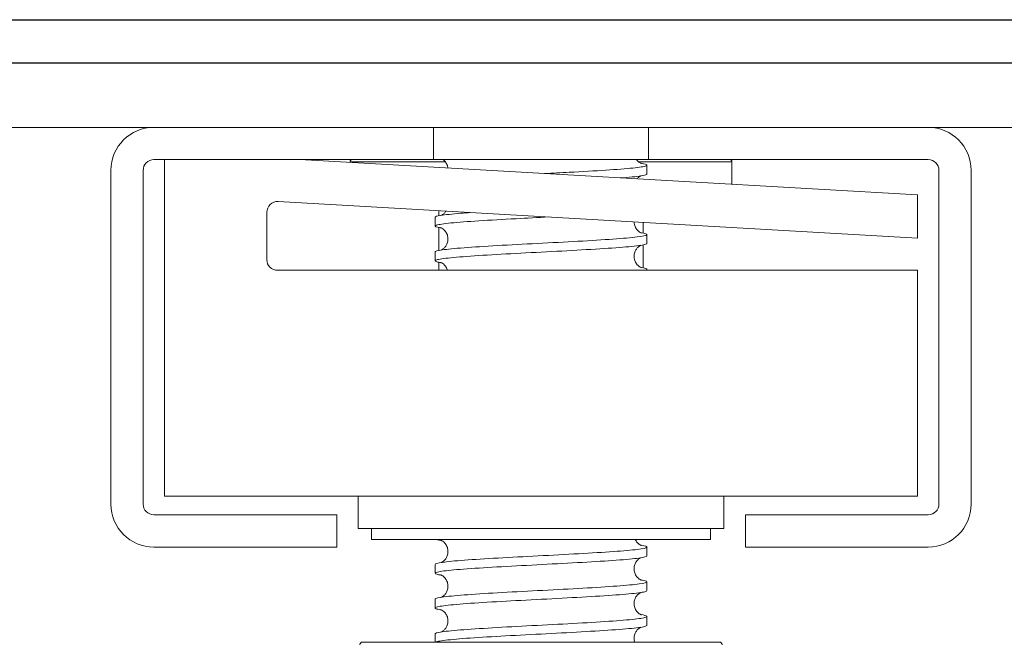
# Model space of a CAD drawing. Units: inches. Extents: x 0 to 4752, y 0 to 3360.
# Drawn here: x 2778 to 2824, y 2472 to 2501 of the extents above; entities that cross this region are included whole.
import ezdxf

# ---------------------------------------------------------------- set-up
doc = ezdxf.new("R2010")
doc.units = ezdxf.units.IN
doc.header["$MEASUREMENT"] = 0

msp = doc.modelspace()

# ---------------------------------------------------------------- linework, layer by layer
for p, q in [((2302.492, 2501.321), (2942.679, 2501.321)), ((1718.468, 2499.321), (2886.468, 2499.321))]:
    msp.add_line(p, q)
at = {"linetype": 'Continuous', "lineweight": 0, "extrusion": (0, 1, 0)}
for p, q in [((1768.468, 2496.321), (2836.468, 2496.321)), ((2797.468, 2496.321), (2784.468, 2496.321)), ((2797.468, 2494.821), (2797.468, 2496.321)), ((2797.468, 2496.321), (2807.468, 2496.321)), ((2807.468, 2496.321), (2807.468, 2494.821)), ((2820.468, 2496.321), (2807.468, 2496.321)), ((2820.468, 2496.321), (2836.468, 2496.321)), ((2784.468, 2494.821), (2797.468, 2494.821)), ((2784.968, 2479.18), (2784.968, 2494.821)), ((2819.968, 2493.18), (2791.25, 2494.821)), ((2798.017, 2494.721), (2793.593, 2494.721)), ((2793.593, 2494.721), (2793.593, 2494.688)), ((2807.468, 2494.821), (2797.468, 2494.821)), ((2811.343, 2494.721), (2806.999, 2494.721)), ((2807.393, 2494.566), (2807.393, 2494.154)), ((2807.468, 2494.821), (2820.468, 2494.821)), ((2811.343, 2494.721), (2811.343, 2493.673)), ((2782.468, 2494.321), (2782.468, 2478.821)), ((2783.968, 2478.821), (2783.968, 2494.321)), ((2820.968, 2494.321), (2820.968, 2478.821)), ((2822.468, 2478.821), (2822.468, 2494.321)), ((2819.968, 2491.177), (2819.968, 2493.18)), ((2790.246, 2492.875), (2819.968, 2491.177)), ((2789.718, 2490.18), (2789.718, 2492.376)), ((2797.718, 2492.449), (2797.718, 2492.215)), ((2797.543, 2492.146), (2797.543, 2491.735)), ((2807.218, 2491.906), (2807.218, 2491.408)), ((2797.718, 2491.666), (2797.718, 2490.602)), ((2807.393, 2491.34), (2807.393, 2490.929)), ((2807.218, 2490.86), (2807.218, 2489.796)), ((2797.543, 2490.533), (2797.543, 2490.122)), ((2797.718, 2490.053), (2797.718, 2489.68)), ((2819.968, 2489.68), (2790.218, 2489.68)), ((2807.393, 2489.727), (2807.393, 2489.68)), ((2819.968, 2479.18), (2819.968, 2489.68)), ((2819.968, 2479.18), (2784.968, 2479.18)), ((2793.968, 2479.18), (2793.968, 2477.68)), ((2810.968, 2479.18), (2810.968, 2477.68)), ((2792.968, 2478.321), (2784.468, 2478.321)), ((2792.968, 2476.821), (2792.968, 2478.321)), ((2820.468, 2478.321), (2811.968, 2478.321)), ((2811.968, 2478.321), (2811.968, 2476.821)), ((2810.968, 2477.68), (2793.968, 2477.68)), ((2794.593, 2477.18), (2794.593, 2477.68)), ((2810.343, 2477.18), (2810.343, 2477.68)), ((2794.593, 2477.18), (2810.343, 2477.18)), ((2784.468, 2476.821), (2792.968, 2476.821)), ((2807.393, 2476.824), (2807.393, 2476.412)), ((2811.968, 2476.821), (2820.468, 2476.821)), ((2797.543, 2476.017), (2797.543, 2475.606)), ((2807.393, 2475.211), (2807.393, 2474.799)), ((2797.543, 2474.404), (2797.543, 2473.993)), ((2807.393, 2473.598), (2807.393, 2473.187)), ((2797.543, 2472.791), (2797.543, 2472.402)), ((2794.124, 2472.402), (2794.024, 2472.302)), ((2802.468, 2472.402), (2794.124, 2472.402)), ((2810.811, 2472.402), (2802.468, 2472.402)), ((2810.811, 2472.402), (2810.911, 2472.302))]:
    msp.add_line(p, q, dxfattribs=at)
at = {"linetype": 'Continuous', "lineweight": 0}
for centre, start, end in [((2784.468, 2494.321), 90, 180), ((2820.468, 2494.321), 0, 90), ((2784.468, 2478.821), 180, 270), ((2820.468, 2478.821), 270, 0)]:
    msp.add_arc(centre, 2, start, end, dxfattribs=at)
at = {"linetype": 'Continuous', "lineweight": 0, "extrusion": (0, 0, -1)}
for centre, radius, start, end in [((-2784.468, 2494.321), 0.5, 0, 90), ((-2793.693, 2494.721), 0.1, 0, 90), ((-2811.243, 2494.721), 0.1, 90, 180), ((-2820.468, 2494.321), 0.5, 90, 180), ((-2790.218, 2492.376), 0.5, 0, 93.2705), ((-2790.218, 2490.18), 0.5, 270, 0), ((-2784.468, 2478.821), 0.5, 270, 0), ((-2820.468, 2478.821), 0.5, 180, 270)]:
    msp.add_arc(centre, radius, start, end, dxfattribs=at)
at = {"linetype": 'Continuous', "lineweight": 0}
for points, knots in [([(2798.139, 2494.428), (2798.136, 2494.452), (2798.132, 2494.476), (2798.11, 2494.564), (2798.083, 2494.625), (2798.017, 2494.727), (2797.978, 2494.77), (2797.933, 2494.808), (2797.924, 2494.815), (2797.916, 2494.821)], [8.0437376, 8.0437376, 8.0437376, 8.0437376, 8.1231106, 8.1231106, 8.3426076, 8.3426076, 8.554437, 8.554437, 8.6068668, 8.6068668, 8.6068668, 8.6068668]), ([(2807.102, 2494.654), (2807.151, 2494.647), (2807.194, 2494.639), (2807.394, 2494.598), (2807.434, 2494.565), (2807.264, 2494.498), (2807.056, 2494.465), (2806.414, 2494.398), (2805.988, 2494.365), (2804.972, 2494.298), (2804.392, 2494.265), (2803.4, 2494.211), (2803.017, 2494.191), (2802.632, 2494.171)], [1.495038, 1.495038, 1.495038, 1.495038, 1.929167, 1.929167, 3.858334, 3.858334, 5.787502, 5.787502, 7.716669, 7.716669, 9.645836, 9.645836, 10.807471, 10.807471, 10.807471, 10.807471]), ([(2806.905, 2494.821), (2806.916, 2494.807), (2806.927, 2494.793), (2806.973, 2494.741), (2807.01, 2494.711), (2807.066, 2494.673), (2807.088, 2494.661), (2807.122, 2494.645), (2807.133, 2494.641), (2807.143, 2494.637), (2807.145, 2494.637), (2807.145, 2494.637)], [0.5951938, 0.5951938, 0.5951938, 0.5951938, 0.661558, 0.661558, 0.8614532, 0.8614532, 1.0360448, 1.0360448, 1.2351, 1.2351, 1.3760604, 1.3760604, 1.3760604, 1.3760604]), ([(2806.165, 2493.969), (2806.209, 2493.973), (2806.252, 2493.976), (2806.698, 2494.013), (2807.001, 2494.046), (2807.323, 2494.105), (2807.393, 2494.129), (2807.393, 2494.154)], [937.375185, 937.375185, 937.375185, 937.375185, 937.57525, 937.57525, 939.504417, 939.504417, 940.945166, 940.945166, 940.945166, 940.945166]), ([(2807.102, 2494.066), (2807.092, 2494.061), (2807.08, 2494.054), (2807.051, 2494.037), (2807.034, 2494.026), (2806.987, 2493.99), (2806.956, 2493.961), (2806.926, 2493.926)], [7.11977, 7.11977, 7.11977, 7.11977, 7.2300581, 7.2300581, 7.3409068, 7.3409068, 7.5141513, 7.5141513, 7.5141513, 7.5141513]), ([(2799.205, 2492.364), (2799.041, 2492.352), (2798.887, 2492.341), (2798.323, 2492.296), (2798.002, 2492.263), (2797.629, 2492.201), (2797.543, 2492.174), (2797.543, 2492.146)], [45.640415, 45.640415, 45.640415, 45.640415, 46.300012, 46.300012, 48.22918, 48.22918, 49.828936, 49.828936, 49.828936, 49.828936]), ([(2797.833, 2492.235), (2797.843, 2492.24), (2797.856, 2492.246), (2797.885, 2492.264), (2797.902, 2492.275), (2797.949, 2492.311), (2797.983, 2492.342), (2798.026, 2492.396), (2798.038, 2492.412), (2798.049, 2492.43)], [7.11977, 7.11977, 7.11977, 7.11977, 7.2300581, 7.2300581, 7.3409068, 7.3409068, 7.522662, 7.522662, 7.5963695, 7.5963695, 7.5963695, 7.5963695]), ([(2797.833, 2491.646), (2797.766, 2491.657), (2797.711, 2491.667), (2797.524, 2491.711), (2797.504, 2491.744), (2797.715, 2491.811), (2797.943, 2491.844), (2798.62, 2491.911), (2799.062, 2491.944), (2800.102, 2492.011), (2800.691, 2492.044), (2801.81, 2492.104), (2802.318, 2492.13), (2802.824, 2492.157)], [892.610898, 892.610898, 892.610898, 892.610898, 893.204405, 893.204405, 895.133572, 895.133572, 897.062739, 897.062739, 898.991907, 898.991907, 900.921074, 900.921074, 902.4475, 902.4475, 902.4475, 902.4475]), ([(2806.793, 2491.93), (2806.794, 2491.886), (2806.799, 2491.843), (2806.825, 2491.737), (2806.852, 2491.675), (2806.918, 2491.573), (2806.958, 2491.531), (2807.025, 2491.473), (2807.054, 2491.455), (2807.098, 2491.43), (2807.114, 2491.423), (2807.139, 2491.412), (2807.145, 2491.411), (2807.145, 2491.411), (2807.145, 2491.411), (2807.145, 2491.411)], [7.981509, 7.981509, 7.981509, 7.981509, 8.123111, 8.123111, 8.342608, 8.342608, 8.554437, 8.554437, 8.738676, 8.738676, 8.917011, 8.917011, 9.156437, 9.156437, 9.163828, 9.163828, 9.163828, 9.163828]), ([(2807.102, 2491.428), (2807.319, 2491.395), (2807.416, 2491.362), (2807.359, 2491.295), (2807.205, 2491.262), (2806.664, 2491.195), (2806.283, 2491.162), (2805.34, 2491.095), (2804.787, 2491.061), (2803.584, 2490.995), (2802.944, 2490.961), (2801.66, 2490.894), (2801.029, 2490.861), (2799.858, 2490.794), (2799.33, 2490.761), (2798.447, 2490.694), (2798.102, 2490.661), (2797.654, 2490.596), (2797.543, 2490.565), (2797.543, 2490.533)], [63.663216, 63.663216, 63.663216, 63.663216, 65.591684, 65.591684, 67.520851, 67.520851, 69.450019, 69.450019, 71.379186, 71.379186, 73.308353, 73.308353, 75.23752, 75.23752, 77.166687, 77.166687, 79.095854, 79.095854, 80.913188, 80.913188, 80.913188, 80.913188]), ([(2797.833, 2490.622), (2797.843, 2490.627), (2797.856, 2490.633), (2797.885, 2490.651), (2797.902, 2490.662), (2797.949, 2490.699), (2797.983, 2490.73), (2798.043, 2490.804), (2798.071, 2490.848), (2798.117, 2490.952), (2798.133, 2491.013), (2798.146, 2491.141), (2798.142, 2491.209), (2798.11, 2491.338), (2798.083, 2491.399), (2798.017, 2491.501), (2797.978, 2491.544), (2797.91, 2491.601), (2797.881, 2491.62), (2797.837, 2491.645), (2797.821, 2491.652), (2797.796, 2491.662), (2797.79, 2491.664), (2797.79, 2491.664), (2797.79, 2491.664), (2797.79, 2491.664)], [7.11977, 7.11977, 7.11977, 7.11977, 7.230058, 7.230058, 7.340907, 7.340907, 7.522662, 7.522662, 7.700829, 7.700829, 7.905164, 7.905164, 8.123111, 8.123111, 8.342608, 8.342608, 8.554437, 8.554437, 8.738676, 8.738676, 8.917011, 8.917011, 9.156437, 9.156437, 9.163828, 9.163828, 9.163828, 9.163828]), ([(2797.833, 2490.033), (2797.742, 2490.047), (2797.672, 2490.062), (2797.508, 2490.109), (2797.517, 2490.142), (2797.783, 2490.209), (2798.038, 2490.242), (2798.762, 2490.309), (2799.224, 2490.342), (2800.297, 2490.409), (2800.897, 2490.443), (2802.158, 2490.509), (2802.806, 2490.543), (2804.066, 2490.61), (2804.665, 2490.643), (2805.733, 2490.71), (2806.193, 2490.743), (2806.911, 2490.81), (2807.162, 2490.843), (2807.359, 2490.894), (2807.393, 2490.911), (2807.393, 2490.929)], [861.526114, 861.526114, 861.526114, 861.526114, 862.33773, 862.33773, 864.266897, 864.266897, 866.196065, 866.196065, 868.125232, 868.125232, 870.054399, 870.054399, 871.983566, 871.983566, 873.912733, 873.912733, 875.8419, 875.8419, 877.771068, 877.771068, 878.775619, 878.775619, 878.775619, 878.775619]), ([(2807.102, 2490.84), (2807.092, 2490.835), (2807.08, 2490.828), (2807.051, 2490.811), (2807.034, 2490.8), (2806.986, 2490.763), (2806.953, 2490.732), (2806.892, 2490.658), (2806.864, 2490.613), (2806.819, 2490.51), (2806.802, 2490.449), (2806.789, 2490.321), (2806.794, 2490.253), (2806.825, 2490.124), (2806.852, 2490.063), (2806.918, 2489.96), (2806.958, 2489.918), (2807.025, 2489.86), (2807.054, 2489.842), (2807.098, 2489.817), (2807.114, 2489.81), (2807.139, 2489.799), (2807.145, 2489.798), (2807.145, 2489.798), (2807.145, 2489.798), (2807.145, 2489.798)], [7.11977, 7.11977, 7.11977, 7.11977, 7.230058, 7.230058, 7.340907, 7.340907, 7.522662, 7.522662, 7.700829, 7.700829, 7.905164, 7.905164, 8.123111, 8.123111, 8.342608, 8.342608, 8.554437, 8.554437, 8.738676, 8.738676, 8.917011, 8.917011, 9.156437, 9.156437, 9.163828, 9.163828, 9.163828, 9.163828]), ([(2798.121, 2489.68), (2798.104, 2489.738), (2798.079, 2489.792), (2798.017, 2489.888), (2797.978, 2489.931), (2797.91, 2489.988), (2797.881, 2490.007), (2797.837, 2490.032), (2797.821, 2490.039), (2797.796, 2490.049), (2797.79, 2490.051), (2797.79, 2490.051), (2797.79, 2490.051), (2797.79, 2490.051)], [8.145902, 8.145902, 8.145902, 8.145902, 8.342608, 8.342608, 8.554437, 8.554437, 8.738676, 8.738676, 8.917011, 8.917011, 9.156437, 9.156437, 9.163828, 9.163828, 9.163828, 9.163828]), ([(2807.102, 2489.815), (2807.295, 2489.786), (2807.393, 2489.756), (2807.392, 2489.711), (2807.365, 2489.696), (2807.312, 2489.68)], [94.74727, 94.74727, 94.74727, 94.74727, 96.458359, 96.458359, 97.351428, 97.351428, 97.351428, 97.351428]), ([(2797.833, 2477.13), (2797.763, 2477.141), (2797.705, 2477.152), (2797.635, 2477.169), (2797.615, 2477.174), (2797.598, 2477.18)], [612.8501649, 612.8501649, 612.8501649, 612.8501649, 613.4751638, 613.4751638, 613.8152762, 613.8152762, 613.8152762, 613.8152762]), ([(2797.833, 2476.106), (2797.843, 2476.111), (2797.856, 2476.117), (2797.885, 2476.135), (2797.902, 2476.146), (2797.949, 2476.182), (2797.983, 2476.213), (2798.043, 2476.288), (2798.071, 2476.332), (2798.117, 2476.435), (2798.133, 2476.497), (2798.146, 2476.625), (2798.142, 2476.693), (2798.11, 2476.822), (2798.083, 2476.883), (2798.017, 2476.985), (2797.978, 2477.028), (2797.91, 2477.085), (2797.881, 2477.104), (2797.837, 2477.129), (2797.821, 2477.136), (2797.796, 2477.146), (2797.79, 2477.148), (2797.79, 2477.148), (2797.79, 2477.148), (2797.79, 2477.148)], [7.11977, 7.11977, 7.11977, 7.11977, 7.230058, 7.230058, 7.340907, 7.340907, 7.522662, 7.522662, 7.700829, 7.700829, 7.905164, 7.905164, 8.123111, 8.123111, 8.342608, 8.342608, 8.554437, 8.554437, 8.738676, 8.738676, 8.917011, 8.917011, 9.156437, 9.156437, 9.163828, 9.163828, 9.163828, 9.163828]), ([(2797.833, 2476.106), (2797.843, 2476.111), (2797.856, 2476.117), (2797.885, 2476.135), (2797.902, 2476.146), (2797.949, 2476.182), (2797.983, 2476.213), (2798.043, 2476.288), (2798.071, 2476.332), (2798.117, 2476.435), (2798.133, 2476.497), (2798.146, 2476.625), (2798.142, 2476.693), (2798.11, 2476.822), (2798.083, 2476.883), (2798.017, 2476.985), (2797.978, 2477.028), (2797.91, 2477.085), (2797.881, 2477.104), (2797.849, 2477.122), (2797.841, 2477.127), (2797.833, 2477.13)], [7.11977, 7.11977, 7.11977, 7.11977, 7.230058, 7.230058, 7.340907, 7.340907, 7.522662, 7.522662, 7.700829, 7.700829, 7.905164, 7.905164, 8.123111, 8.123111, 8.342608, 8.342608, 8.554437, 8.554437, 8.738676, 8.738676, 8.818986, 8.818986, 8.818986, 8.818986]), ([(2806.846, 2477.18), (2806.858, 2477.155), (2806.871, 2477.13), (2806.918, 2477.057), (2806.958, 2477.015), (2807.025, 2476.957), (2807.054, 2476.938), (2807.098, 2476.914), (2807.114, 2476.907), (2807.139, 2476.896), (2807.145, 2476.895), (2807.145, 2476.895), (2807.145, 2476.895), (2807.145, 2476.895)], [8.2467691, 8.2467691, 8.2467691, 8.2467691, 8.3426076, 8.3426076, 8.554437, 8.554437, 8.7386762, 8.7386762, 8.9170113, 8.9170113, 9.1564371, 9.1564371, 9.1638283, 9.1638283, 9.1638283, 9.1638283]), ([(2806.846, 2477.18), (2806.858, 2477.155), (2806.871, 2477.13), (2806.918, 2477.057), (2806.958, 2477.015), (2807.025, 2476.957), (2807.054, 2476.938), (2807.086, 2476.92), (2807.095, 2476.916), (2807.102, 2476.912)], [8.2467691, 8.2467691, 8.2467691, 8.2467691, 8.3426076, 8.3426076, 8.554437, 8.554437, 8.7386762, 8.7386762, 8.8189857, 8.8189857, 8.8189857, 8.8189857]), ([(2807.102, 2476.912), (2807.316, 2476.879), (2807.413, 2476.847), (2807.364, 2476.78), (2807.215, 2476.747), (2806.681, 2476.68), (2806.303, 2476.647), (2805.365, 2476.58), (2804.815, 2476.547), (2803.614, 2476.48), (2802.975, 2476.447), (2801.691, 2476.38), (2801.059, 2476.347), (2799.885, 2476.28), (2799.354, 2476.247), (2798.466, 2476.18), (2798.117, 2476.147), (2797.658, 2476.081), (2797.543, 2476.049), (2797.543, 2476.017)], [343.423826, 343.423826, 343.423826, 343.423826, 345.320926, 345.320926, 347.250093, 347.250093, 349.17926, 349.17926, 351.108427, 351.108427, 353.037594, 353.037594, 354.966761, 354.966761, 356.895929, 356.895929, 358.825096, 358.825096, 360.673821, 360.673821, 360.673821, 360.673821]), ([(2797.833, 2475.517), (2797.739, 2475.532), (2797.666, 2475.546), (2797.506, 2475.595), (2797.519, 2475.628), (2797.794, 2475.695), (2798.052, 2475.728), (2798.783, 2475.795), (2799.248, 2475.828), (2800.325, 2475.895), (2800.927, 2475.928), (2802.19, 2475.995), (2802.838, 2476.028), (2804.096, 2476.095), (2804.693, 2476.128), (2805.757, 2476.195), (2806.214, 2476.228), (2806.925, 2476.295), (2807.172, 2476.328), (2807.361, 2476.379), (2807.393, 2476.396), (2807.393, 2476.412)], [581.765364, 581.765364, 581.765364, 581.765364, 582.608489, 582.608489, 584.537656, 584.537656, 586.466823, 586.466823, 588.39599, 588.39599, 590.325158, 590.325158, 592.254325, 592.254325, 594.183492, 594.183492, 596.112659, 596.112659, 598.041826, 598.041826, 599.014867, 599.014867, 599.014867, 599.014867]), ([(2807.102, 2476.324), (2807.092, 2476.319), (2807.08, 2476.312), (2807.051, 2476.295), (2807.034, 2476.284), (2806.986, 2476.247), (2806.953, 2476.216), (2806.892, 2476.141), (2806.864, 2476.097), (2806.819, 2475.994), (2806.802, 2475.933), (2806.789, 2475.805), (2806.794, 2475.736), (2806.825, 2475.608), (2806.852, 2475.546), (2806.918, 2475.444), (2806.958, 2475.402), (2807.025, 2475.344), (2807.054, 2475.326), (2807.098, 2475.301), (2807.114, 2475.294), (2807.139, 2475.283), (2807.145, 2475.282), (2807.145, 2475.282), (2807.145, 2475.282), (2807.145, 2475.282)], [7.11977, 7.11977, 7.11977, 7.11977, 7.230058, 7.230058, 7.340907, 7.340907, 7.522662, 7.522662, 7.700829, 7.700829, 7.905164, 7.905164, 8.123111, 8.123111, 8.342608, 8.342608, 8.554437, 8.554437, 8.738676, 8.738676, 8.917011, 8.917011, 9.156437, 9.156437, 9.163828, 9.163828, 9.163828, 9.163828]), ([(2807.102, 2476.324), (2807.092, 2476.319), (2807.08, 2476.312), (2807.051, 2476.295), (2807.034, 2476.284), (2806.986, 2476.247), (2806.953, 2476.216), (2806.892, 2476.141), (2806.864, 2476.097), (2806.819, 2475.994), (2806.802, 2475.933), (2806.789, 2475.805), (2806.794, 2475.736), (2806.825, 2475.608), (2806.852, 2475.546), (2806.918, 2475.444), (2806.958, 2475.402), (2807.025, 2475.344), (2807.054, 2475.326), (2807.086, 2475.307), (2807.095, 2475.303), (2807.102, 2475.299)], [7.11977, 7.11977, 7.11977, 7.11977, 7.230058, 7.230058, 7.340907, 7.340907, 7.522662, 7.522662, 7.700829, 7.700829, 7.905164, 7.905164, 8.123111, 8.123111, 8.342608, 8.342608, 8.554437, 8.554437, 8.738676, 8.738676, 8.818986, 8.818986, 8.818986, 8.818986]), ([(2807.102, 2475.299), (2807.291, 2475.27), (2807.389, 2475.241), (2807.396, 2475.179), (2807.274, 2475.146), (2806.793, 2475.079), (2806.438, 2475.045), (2805.54, 2474.979), (2805.006, 2474.945), (2803.826, 2474.878), (2803.192, 2474.845), (2801.908, 2474.778), (2801.27, 2474.745), (2800.074, 2474.678), (2799.527, 2474.645), (2798.599, 2474.578), (2798.227, 2474.545), (2797.706, 2474.478), (2797.562, 2474.445), (2797.543, 2474.409), (2797.543, 2474.407), (2797.543, 2474.404)], [374.507939, 374.507939, 374.507939, 374.507939, 376.1876, 376.1876, 378.116768, 378.116768, 380.045935, 380.045935, 381.975102, 381.975102, 383.904269, 383.904269, 385.833436, 385.833436, 387.762604, 387.762604, 389.691771, 389.691771, 391.620938, 391.620938, 391.757777, 391.757777, 391.757777, 391.757777]), ([(2797.833, 2474.493), (2797.843, 2474.498), (2797.856, 2474.504), (2797.885, 2474.522), (2797.902, 2474.533), (2797.949, 2474.57), (2797.983, 2474.601), (2798.043, 2474.675), (2798.071, 2474.719), (2798.117, 2474.823), (2798.133, 2474.884), (2798.146, 2475.012), (2798.142, 2475.08), (2798.11, 2475.209), (2798.083, 2475.27), (2798.017, 2475.372), (2797.978, 2475.415), (2797.91, 2475.472), (2797.881, 2475.491), (2797.837, 2475.516), (2797.821, 2475.523), (2797.796, 2475.533), (2797.79, 2475.535), (2797.79, 2475.535), (2797.79, 2475.535), (2797.79, 2475.535)], [7.11977, 7.11977, 7.11977, 7.11977, 7.230058, 7.230058, 7.340907, 7.340907, 7.522662, 7.522662, 7.700829, 7.700829, 7.905164, 7.905164, 8.123111, 8.123111, 8.342608, 8.342608, 8.554437, 8.554437, 8.738676, 8.738676, 8.917011, 8.917011, 9.156437, 9.156437, 9.163828, 9.163828, 9.163828, 9.163828]), ([(2797.833, 2474.493), (2797.843, 2474.498), (2797.856, 2474.504), (2797.885, 2474.522), (2797.902, 2474.533), (2797.949, 2474.57), (2797.983, 2474.601), (2798.043, 2474.675), (2798.071, 2474.719), (2798.117, 2474.823), (2798.133, 2474.884), (2798.146, 2475.012), (2798.142, 2475.08), (2798.11, 2475.209), (2798.083, 2475.27), (2798.017, 2475.372), (2797.978, 2475.415), (2797.91, 2475.472), (2797.881, 2475.491), (2797.849, 2475.509), (2797.841, 2475.514), (2797.833, 2475.517)], [7.11977, 7.11977, 7.11977, 7.11977, 7.230058, 7.230058, 7.340907, 7.340907, 7.522662, 7.522662, 7.700829, 7.700829, 7.905164, 7.905164, 8.123111, 8.123111, 8.342608, 8.342608, 8.554437, 8.554437, 8.738676, 8.738676, 8.818986, 8.818986, 8.818986, 8.818986]), ([(2797.833, 2473.904), (2797.714, 2473.923), (2797.631, 2473.941), (2797.501, 2473.993), (2797.543, 2474.026), (2797.872, 2474.093), (2798.156, 2474.126), (2798.933, 2474.193), (2799.418, 2474.226), (2800.525, 2474.293), (2801.137, 2474.326), (2802.408, 2474.393), (2803.056, 2474.427), (2804.301, 2474.493), (2804.886, 2474.527), (2805.918, 2474.594), (2806.354, 2474.627), (2807.017, 2474.694), (2807.238, 2474.727), (2807.374, 2474.773), (2807.393, 2474.786), (2807.393, 2474.799)], [550.680505, 550.680505, 550.680505, 550.680505, 551.741814, 551.741814, 553.670981, 553.670981, 555.600148, 555.600148, 557.529316, 557.529316, 559.458483, 559.458483, 561.38765, 561.38765, 563.316817, 563.316817, 565.245984, 565.245984, 567.175151, 567.175151, 567.930019, 567.930019, 567.930019, 567.930019]), ([(2807.102, 2474.711), (2807.092, 2474.706), (2807.08, 2474.699), (2807.051, 2474.682), (2807.034, 2474.671), (2806.986, 2474.634), (2806.953, 2474.603), (2806.892, 2474.528), (2806.864, 2474.484), (2806.819, 2474.381), (2806.802, 2474.32), (2806.789, 2474.192), (2806.794, 2474.124), (2806.825, 2473.995), (2806.852, 2473.934), (2806.918, 2473.831), (2806.958, 2473.789), (2807.025, 2473.731), (2807.054, 2473.713), (2807.098, 2473.688), (2807.114, 2473.681), (2807.139, 2473.67), (2807.145, 2473.669), (2807.145, 2473.669), (2807.145, 2473.669), (2807.145, 2473.669)], [7.11977, 7.11977, 7.11977, 7.11977, 7.230058, 7.230058, 7.340907, 7.340907, 7.522662, 7.522662, 7.700829, 7.700829, 7.905164, 7.905164, 8.123111, 8.123111, 8.342608, 8.342608, 8.554437, 8.554437, 8.738676, 8.738676, 8.917011, 8.917011, 9.156437, 9.156437, 9.163828, 9.163828, 9.163828, 9.163828]), ([(2807.102, 2474.711), (2807.092, 2474.706), (2807.08, 2474.699), (2807.051, 2474.682), (2807.034, 2474.671), (2806.986, 2474.634), (2806.953, 2474.603), (2806.892, 2474.528), (2806.864, 2474.484), (2806.819, 2474.381), (2806.802, 2474.32), (2806.789, 2474.192), (2806.794, 2474.124), (2806.825, 2473.995), (2806.852, 2473.934), (2806.918, 2473.831), (2806.958, 2473.789), (2807.025, 2473.731), (2807.054, 2473.713), (2807.086, 2473.695), (2807.095, 2473.69), (2807.102, 2473.686)], [7.11977, 7.11977, 7.11977, 7.11977, 7.230058, 7.230058, 7.340907, 7.340907, 7.522662, 7.522662, 7.700829, 7.700829, 7.905164, 7.905164, 8.123111, 8.123111, 8.342608, 8.342608, 8.554437, 8.554437, 8.738676, 8.738676, 8.818986, 8.818986, 8.818986, 8.818986]), ([(2797.833, 2472.88), (2797.843, 2472.885), (2797.856, 2472.891), (2797.885, 2472.909), (2797.902, 2472.92), (2797.949, 2472.957), (2797.983, 2472.988), (2798.043, 2473.062), (2798.071, 2473.107), (2798.117, 2473.21), (2798.133, 2473.271), (2798.146, 2473.399), (2798.142, 2473.467), (2798.11, 2473.596), (2798.083, 2473.657), (2798.017, 2473.759), (2797.978, 2473.802), (2797.91, 2473.859), (2797.881, 2473.878), (2797.837, 2473.903), (2797.821, 2473.91), (2797.796, 2473.92), (2797.79, 2473.922), (2797.79, 2473.922), (2797.79, 2473.922), (2797.79, 2473.922)], [7.11977, 7.11977, 7.11977, 7.11977, 7.230058, 7.230058, 7.340907, 7.340907, 7.522662, 7.522662, 7.700829, 7.700829, 7.905164, 7.905164, 8.123111, 8.123111, 8.342608, 8.342608, 8.554437, 8.554437, 8.738676, 8.738676, 8.917011, 8.917011, 9.156437, 9.156437, 9.163828, 9.163828, 9.163828, 9.163828]), ([(2797.833, 2472.88), (2797.843, 2472.885), (2797.856, 2472.891), (2797.885, 2472.909), (2797.902, 2472.92), (2797.949, 2472.957), (2797.983, 2472.988), (2798.043, 2473.062), (2798.071, 2473.107), (2798.117, 2473.21), (2798.133, 2473.271), (2798.146, 2473.399), (2798.142, 2473.467), (2798.11, 2473.596), (2798.083, 2473.657), (2798.017, 2473.759), (2797.978, 2473.802), (2797.91, 2473.859), (2797.881, 2473.878), (2797.849, 2473.896), (2797.841, 2473.901), (2797.833, 2473.904)], [7.11977, 7.11977, 7.11977, 7.11977, 7.230058, 7.230058, 7.340907, 7.340907, 7.522662, 7.522662, 7.700829, 7.700829, 7.905164, 7.905164, 8.123111, 8.123111, 8.342608, 8.342608, 8.554437, 8.554437, 8.738676, 8.738676, 8.818986, 8.818986, 8.818986, 8.818986]), ([(2807.102, 2473.686), (2807.266, 2473.661), (2807.362, 2473.636), (2807.418, 2473.577), (2807.325, 2473.544), (2806.896, 2473.477), (2806.565, 2473.444), (2805.709, 2473.377), (2805.191, 2473.344), (2804.035, 2473.277), (2803.408, 2473.244), (2802.126, 2473.177), (2801.483, 2473.144), (2800.268, 2473.077), (2799.707, 2473.043), (2798.74, 2472.977), (2798.344, 2472.943), (2797.772, 2472.876), (2797.601, 2472.843), (2797.547, 2472.804), (2797.543, 2472.798), (2797.543, 2472.791)], [405.592396, 405.592396, 405.592396, 405.592396, 407.054275, 407.054275, 408.983443, 408.983443, 410.91261, 410.91261, 412.841777, 412.841777, 414.770944, 414.770944, 416.700111, 416.700111, 418.629278, 418.629278, 420.558446, 420.558446, 422.487613, 422.487613, 422.842069, 422.842069, 422.842069, 422.842069]), ([(2797.56, 2472.402), (2797.591, 2472.421), (2797.66, 2472.439), (2797.959, 2472.491), (2798.269, 2472.525), (2799.09, 2472.592), (2799.593, 2472.625), (2800.728, 2472.692), (2801.349, 2472.725), (2802.627, 2472.792), (2803.272, 2472.825), (2804.502, 2472.892), (2805.075, 2472.925), (2806.072, 2472.992), (2806.486, 2473.025), (2807.1, 2473.092), (2807.294, 2473.125), (2807.383, 2473.168), (2807.393, 2473.177), (2807.393, 2473.187)], [521.721476, 521.721476, 521.721476, 521.721476, 522.804306, 522.804306, 524.733473, 524.733473, 526.662641, 526.662641, 528.591808, 528.591808, 530.520975, 530.520975, 532.450142, 532.450142, 534.379309, 534.379309, 536.308477, 536.308477, 536.845271, 536.845271, 536.845271, 536.845271]), ([(2807.102, 2473.098), (2807.092, 2473.093), (2807.08, 2473.087), (2807.051, 2473.069), (2807.034, 2473.058), (2806.986, 2473.021), (2806.953, 2472.99), (2806.892, 2472.916), (2806.864, 2472.871), (2806.819, 2472.768), (2806.802, 2472.707), (2806.789, 2472.579), (2806.794, 2472.511), (2806.813, 2472.431), (2806.817, 2472.417), (2806.822, 2472.402)], [7.11977, 7.11977, 7.11977, 7.11977, 7.230058, 7.230058, 7.340907, 7.340907, 7.522662, 7.522662, 7.700829, 7.700829, 7.905164, 7.905164, 8.123111, 8.123111, 8.174606, 8.174606, 8.174606, 8.174606]), ([(2807.102, 2473.098), (2807.092, 2473.093), (2807.08, 2473.087), (2807.051, 2473.069), (2807.034, 2473.058), (2806.986, 2473.021), (2806.953, 2472.99), (2806.892, 2472.916), (2806.864, 2472.871), (2806.819, 2472.768), (2806.802, 2472.707), (2806.789, 2472.579), (2806.794, 2472.511), (2806.813, 2472.431), (2806.817, 2472.417), (2806.822, 2472.402)], [7.11977, 7.11977, 7.11977, 7.11977, 7.230058, 7.230058, 7.340907, 7.340907, 7.522662, 7.522662, 7.700829, 7.700829, 7.905164, 7.905164, 8.123111, 8.123111, 8.174606, 8.174606, 8.174606, 8.174606])]:
    msp.add_open_spline(points, degree=3, knots=knots, dxfattribs=at)

doc.saveas('drawing.dxf')
